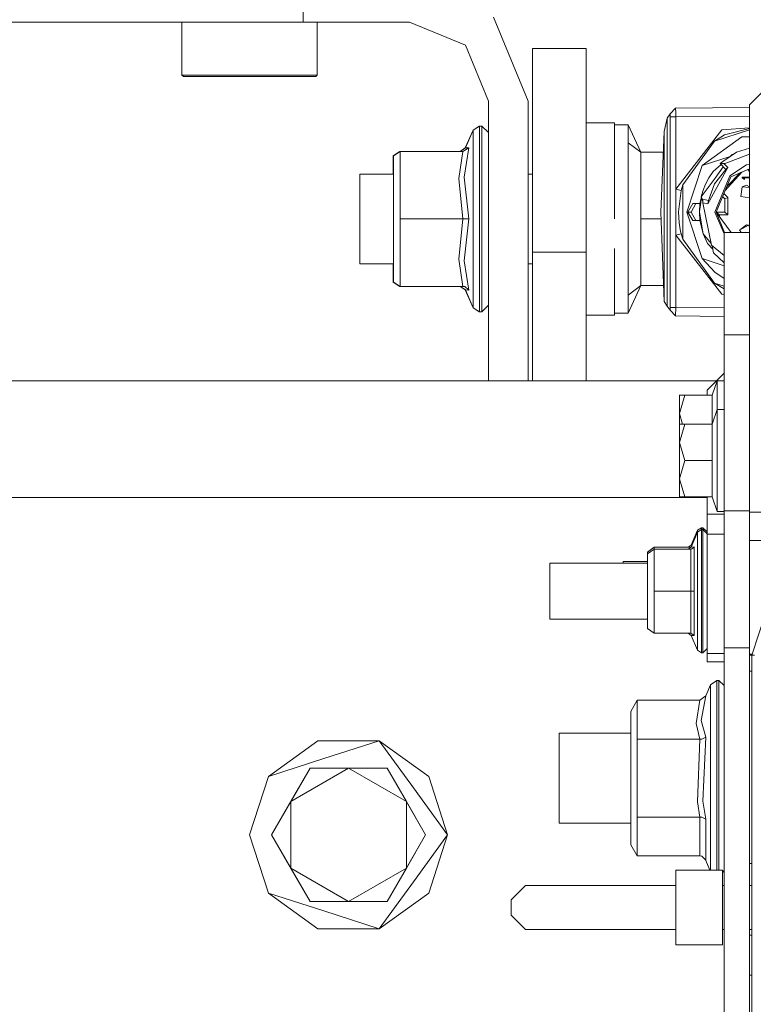
# Model space of a CAD drawing. Units: millimetres. Extents: x 625 to 10350, y -405 to 3654.
# Drawn here: x 3576 to 3706, y 1139 to 1313 of the extents above; entities that cross this region are included whole.
import ezdxf

# ---------------------------------------------------------------- set-up
doc = ezdxf.new("R2010")
doc.units = ezdxf.units.MM
doc.layers.add('1', color=7, linetype='Continuous', true_color=0xffffff)
doc.styles.add('blockfont', font='simplex.shx')
doc.dimstyles.get("Standard").update_dxf_attribs({"dimtxt": 0.18, "dimasz": 0.18, "dimexe": 0.18, "dimexo": 0.0625, "dimgap": 0.09, "dimtad": 0, "dimtih": 1, "dimtoh": 1, "dimdec": 4, "dimzin": 0, "dimdsep": 46, "dimtxsty": 'Standard', "dimcen": 0.09, "dimadec": 0, "dimazin": 0, "dimtfac": 1, "dimtdec": 4, "dimtofl": 0, "dimtmove": 0, "dimatfit": 3, "dimfxl": 1, "dimtolj": 1, "dimtzin": 0, "dimarcsym": 0})

# ---------------------------------------------------------------- blocks, each defined once
blk = doc.blocks.new('_U3')
at = {"layer": '1', "color": 18, "lineweight": 13}
for p, q in [((844.75006, 1254.050031), (844.75006, 3340.042271)), ((844.75006, 3338.042271), (2582.020863, 3338.042271)), ((4820, 3338.042271), (3082.729197, 3338.042271)), ((2613.885447, 3263.042271), (2588.885447, 3263.042271)), ((2588.885447, 3263.042271), (2588.885447, 3169.292271)), ((2845.552113, 3263.042271), (2820.552113, 3263.042271)), ((2845.552113, 3169.292271), (2845.552113, 3263.042271)), ((2588.885447, 3169.292271), (2613.885447, 3169.292271)), ((2820.552113, 3169.292271), (2845.552113, 3169.292271))]:
    blk.add_line(p, q, dxfattribs=at)
at = {"layer": '1', "color": 18, "lineweight": 70}
for points in [[(844.75006, 3338.042271), (894.750011, 3351.439731), (894.750109, 3324.644811)], [(4820, 3338.042271), (4770.000049, 3324.644811), (4769.999951, 3351.439731)]]:
    blk.add_solid(points, dxfattribs=at)
at = {"layer": '1', "color": 18, "linetype": 'Continuous', "lineweight": 13, "char_height": 50, "attachment_point": 7, "line_spacing_factor": 0.903614, "style": 'blockfont'}
for s, insert in [('\\W1.2899;156.5', (2586.170863, 3299.146438)), ('\\W1.1047;BBC', (2925.441697, 3299.146438)), ('\\W1.1591;3975', (2613.410447, 3177.271438))]:
    blk.add_mtext(s, dxfattribs=dict(at, insert=insert))
blk = doc.blocks.new('_U4')
at = {"layer": '1', "color": 18, "lineweight": 13}
for p, q in [((4820, 1400), (4820, 113)), ((2000, 280), (2000, 113)), ((2000, 115), (3329.28125, 115)), ((4820, 115), (3490.71875, 115)), ((3306.666667, 40), (3281.666667, 40)), ((3281.666667, 40), (3281.666667, -53.75)), ((3538.333333, 40), (3513.333333, 40)), ((3538.333333, -53.75), (3538.333333, 40)), ((3281.666667, -53.75), (3306.666667, -53.75)), ((3513.333333, -53.75), (3538.333333, -53.75))]:
    blk.add_line(p, q, dxfattribs=at)
at = {"layer": '1', "color": 18, "lineweight": 70}
for points in [[(2000, 115), (2049.999951, 128.39746), (2050.000049, 101.60254)], [(4820, 115), (4770.000049, 101.60254), (4769.999951, 128.39746)]]:
    blk.add_solid(points, dxfattribs=at)
at = {"layer": '1', "color": 18, "linetype": 'Continuous', "lineweight": 13, "char_height": 50, "attachment_point": 7, "line_spacing_factor": 0.903614, "style": 'blockfont'}
for s, insert in [('\\W1.2996;111', (3333.43125, 76.104167)), ('\\W1.1591;2820', (3306.191667, -45.770833))]:
    blk.add_mtext(s, dxfattribs=dict(at, insert=insert))

msp = doc.modelspace()

# ---------------------------------------------------------------- linework, layer by layer
at = {"layer": '1', "color": 18, "linetype": 'Continuous', "lineweight": 13}
for p, q in [((3625.999941, 1319.679037), (3625.999941, 1312.679067)), ((3564.382566, 1312.679067), (3585.999979, 1312.679067)), ((3607.61763, 1312.679067), (3585.999979, 1312.679067)), ((3604.559911, 1303.318992), (3604.559911, 1312.679067)), ((3607.61763, 1312.679067), (3614.28429, 1312.679067)), ((3623.919977, 1312.679067), (3614.28429, 1312.679067)), ((3623.919977, 1312.679067), (3625.999941, 1312.679067)), ((3625.999941, 1312.679067), (3644.750131, 1312.679067)), ((3628.439916, 1303.318992), (3628.439916, 1312.679067)), ((3644.750131, 1312.679067), (3654.649509, 1308.578506)), ((3659.599317, 1313.528314), (3665.75004, 1298.679009)), ((3654.649509, 1308.578506), (3658.75007, 1298.679009)), ((3666.500105, 1307.999983), (3666.500105, 1297.474995)), ((3676.000131, 1307.999983), (3666.500105, 1307.999983)), ((3676.000131, 1297.474995), (3676.000131, 1307.999983)), ((3704.847826, 1298.056141), (3710.847868, 1304.056183)), ((3604.559911, 1303.318992), (3604.810013, 1303.06901)), ((3616.499914, 1303.318992), (3604.559911, 1303.318992)), ((3604.810013, 1303.06901), (3616.499914, 1303.06901)), ((3628.439916, 1303.318992), (3616.499914, 1303.318992)), ((3616.499914, 1303.06901), (3628.190054, 1303.06901)), ((3628.439916, 1303.318992), (3628.190054, 1303.06901)), ((3658.75007, 1298.679009), (3658.75007, 1295.554057)), ((3665.75004, 1298.679009), (3665.75004, 1295.554057)), ((3666.500105, 1271.99997), (3666.500105, 1297.474995)), ((3676.000131, 1271.99997), (3676.000131, 1297.474995)), ((3690.80211, 1296.443239), (3691.802038, 1297.451988)), ((3691.802038, 1297.451988), (3704.847826, 1297.565905)), ((3691.806329, 1296.702042), (3691.802038, 1297.451988)), ((3704.847826, 1264.920488), (3704.847826, 1298.056141)), ((3658.75007, 1295.554057), (3658.75007, 1288.854018)), ((3665.75004, 1288.854018), (3665.75004, 1295.554057)), ((3690.276159, 1295.711175), (3689.75283, 1293.334737)), ((3690.80211, 1296.443239), (3690.276159, 1295.711175)), ((3690.276159, 1294.065371), (3690.276159, 1295.711175)), ((3690.80211, 1295.952097), (3690.80211, 1296.443239)), ((3690.80211, 1295.952097), (3691.810859, 1295.952097)), ((3690.80211, 1295.952097), (3690.80211, 1262.231246)), ((3691.806329, 1296.702042), (3691.810859, 1295.952097)), ((3691.810859, 1295.952097), (3704.847826, 1296.065805)), ((3691.810859, 1295.952097), (3691.810859, 1283.157364)), ((3655.993236, 1293.580189), (3654.622329, 1290.432587)), ((3656.043066, 1293.580189), (3654.672159, 1290.432587)), ((3657.101883, 1294.284716), (3655.993236, 1293.580189)), ((3655.993236, 1293.465781), (3655.993236, 1293.580189)), ((3657.151712, 1294.284716), (3656.043066, 1293.580189)), ((3656.043066, 1287.582889), (3656.043066, 1293.580189)), ((3657.101883, 1294.25305), (3657.101883, 1294.284716)), ((3657.151712, 1294.284716), (3657.101883, 1294.284716)), ((3657.151712, 1288.018361), (3657.151712, 1294.284716)), ((3657.55011, 1294.284716), (3657.151712, 1294.284716)), ((3657.55011, 1294.284716), (3657.55011, 1288.018361)), ((3658.75007, 1293.143526), (3657.55011, 1294.284716)), ((3676.000131, 1294.878975), (3681.000007, 1294.878975)), ((3681.000007, 1294.878975), (3681.000007, 1294.522539)), ((3681.000007, 1294.522539), (3683.399929, 1294.522539)), ((3681.000007, 1294.522539), (3681.000007, 1291.63231)), ((3683.399929, 1294.522539), (3683.399929, 1291.343823)), ((3683.399929, 1294.522539), (3685.643686, 1289.669052)), ((3689.75283, 1293.334737), (3689.202083, 1279.091612)), ((3689.75283, 1293.334737), (3689.75283, 1290.722385)), ((3690.276159, 1294.065371), (3690.276159, 1282.789841)), ((3691.810859, 1283.157364), (3699.958814, 1293.608323)), ((3704.847826, 1293.631761), (3698.691381, 1291.631356)), ((3704.847826, 1294.010732), (3699.958814, 1293.608323)), ((3700.434221, 1292.728558), (3704.847826, 1293.844635)), ((3681.000007, 1291.63231), (3681.000007, 1277.879015)), ((3681.000007, 1277.879015), (3681.000007, 1291.63231)), ((3693.06065, 1283.881441), (3698.691381, 1291.631356)), ((3703.475727, 1292.406455), (3696.475757, 1287.320629)), ((3700.434221, 1292.728558), (3698.691381, 1291.631356)), ((3703.475727, 1292.406455), (3704.847826, 1292.406455)), ((3653.698457, 1289.796486), (3654.622329, 1290.432587)), ((3653.748287, 1289.796486), (3654.672159, 1290.432587)), ((3654.184831, 1289.796486), (3655.224575, 1290.465131)), ((3654.426349, 1285.288587), (3655.224575, 1290.465131)), ((3654.673471, 1290.4356), (3654.622329, 1290.432587)), ((3655.224575, 1290.465131), (3654.672159, 1290.432587)), ((3683.399929, 1291.343823), (3683.399929, 1288.165227)), ((3683.399929, 1291.343823), (3685.643686, 1289.669052)), ((3689.75283, 1282.609358), (3689.75283, 1290.722385)), ((3702.577127, 1289.671913), (3704.847826, 1290.366507)), ((3641.900076, 1289.064541), (3643.054737, 1289.796486)), ((3641.900076, 1285.811558), (3641.900076, 1289.064541)), ((3641.949905, 1289.064541), (3643.104805, 1289.796486)), ((3641.949905, 1284.792081), (3641.949905, 1289.064541)), ((3643.054737, 1289.796486), (3643.104805, 1289.796486)), ((3643.054737, 1289.764755), (3643.054737, 1289.796486)), ((3643.104805, 1289.796486), (3654.184831, 1289.796486)), ((3643.104805, 1285.083428), (3643.104805, 1289.796486)), ((3653.502477, 1285.013571), (3654.184831, 1289.796486)), ((3658.75007, 1288.854018), (3658.75007, 1249.242559)), ((3665.75004, 1288.854018), (3665.75004, 1249.242559)), ((3683.399929, 1288.165227), (3683.399929, 1277.879015)), ((3685.643686, 1289.669052), (3685.643686, 1285.006419)), ((3685.643686, 1289.669052), (3689.611087, 1289.669052)), ((3701.442869, 1288.934556), (3696.475757, 1287.320629)), ((3702.577127, 1289.671913), (3700.11021, 1288.040057)), ((3704.847826, 1289.34801), (3700.397981, 1287.62807)), ((3701.799644, 1289.250985), (3701.385418, 1288.883602)), ((3701.665711, 1289.069015), (3701.799644, 1289.250985)), ((3701.799644, 1289.250985), (3701.990159, 1289.283636)), ((3656.043066, 1277.879015), (3656.043066, 1287.582889)), ((3657.151712, 1288.018361), (3657.151712, 1277.879015)), ((3657.55011, 1277.879015), (3657.55011, 1288.018361)), ((3696.475757, 1287.320629), (3693.801893, 1279.091612)), ((3697.502865, 1280.535713), (3701.01787, 1286.974326)), ((3699.828113, 1287.502406), (3698.432697, 1286.264792)), ((3698.665632, 1284.060255), (3700.646652, 1286.63899)), ((3698.756469, 1285.11633), (3700.213477, 1287.095915)), ((3700.11021, 1288.040057), (3699.683441, 1287.655011)), ((3700.471033, 1287.656305), (3699.683441, 1287.655011)), ((3700.471033, 1287.656305), (3699.683441, 1287.655011)), ((3699.683441, 1287.655011), (3700.397981, 1287.62807)), ((3699.683441, 1287.655011), (3700.646652, 1286.63899)), ((3701.01787, 1286.974326), (3700.397981, 1287.62807)), ((3700.646652, 1286.63899), (3701.01787, 1286.974326)), ((3701.402677, 1285.491005), (3704.338802, 1287.452713)), ((3704.847826, 1286.717996), (3701.54406, 1285.349503)), ((3704.847826, 1287.553967), (3704.338802, 1287.452713)), ((3704.544054, 1286.592167), (3704.847826, 1286.288396)), ((3635.999931, 1285.811558), (3641.949905, 1285.811558)), ((3635.999931, 1277.879015), (3635.999931, 1285.811558)), ((3641.949905, 1277.879015), (3641.949905, 1284.792081)), ((3643.104805, 1277.879015), (3643.104805, 1285.083428)), ((3654.184831, 1277.879015), (3653.502477, 1285.013571)), ((3655.224575, 1277.879015), (3654.426349, 1285.288587)), ((3665.75004, 1285.811558), (3666.500105, 1285.811558)), ((3685.643686, 1277.879015), (3685.643686, 1285.006419)), ((3696.317686, 1281.803146), (3698.756469, 1285.11633)), ((3697.019113, 1283.88454), (3697.673572, 1285.145774)), ((3697.402014, 1284.666553), (3697.293089, 1284.41253)), ((3697.402014, 1284.666553), (3697.673572, 1285.145774)), ((3697.673572, 1285.145774), (3698.432697, 1286.264792)), ((3698.75194, 1279.091612), (3701.402677, 1285.491005)), ((3701.54406, 1285.349503), (3698.951973, 1279.091612)), ((3703.480935, 1286.1518), (3700.513008, 1282.860308)), ((3703.285918, 1286.071019), (3700.822535, 1283.607577)), ((3704.847826, 1285.272852), (3703.552021, 1285.272852)), ((3703.552021, 1285.172835), (3703.552021, 1285.272852)), ((3703.986658, 1284.841672), (3703.552021, 1285.172835)), ((3703.740133, 1285.164371), (3703.986658, 1284.972802)), ((3704.847826, 1285.164371), (3703.740133, 1285.164371)), ((3703.986658, 1284.841672), (3703.986658, 1284.972802)), ((3691.810859, 1283.157364), (3692.298664, 1283.033386)), ((3691.810859, 1279.104605), (3691.810859, 1283.157364)), ((3692.298664, 1283.033386), (3692.780031, 1282.910958)), ((3692.780031, 1282.910958), (3692.302002, 1279.106513)), ((3692.780031, 1282.910958), (3693.06065, 1283.881441)), ((3693.06065, 1283.881441), (3693.06065, 1274.301901)), ((3696.700825, 1283.091918), (3696.594013, 1282.782212)), ((3697.019113, 1283.88454), (3696.700825, 1283.091918)), ((3697.611345, 1281.167284), (3698.665632, 1284.060255)), ((3703.537954, 1283.580914), (3703.312887, 1281.827465)), ((3704.302086, 1283.841625), (3703.537954, 1283.580914)), ((3704.847826, 1283.412772), (3703.537954, 1283.580914)), ((3704.302086, 1283.841625), (3704.847826, 1283.573622)), ((3704.302086, 1283.841625), (3704.847826, 1283.573622)), ((3689.75283, 1282.609358), (3689.75283, 1279.351845)), ((3690.276159, 1268.729582), (3690.276159, 1282.789841)), ((3696.002496, 1279.208198), (3696.395221, 1281.581085)), ((3696.097626, 1280.591622), (3696.350719, 1281.708539)), ((3696.317686, 1281.803146), (3696.594013, 1282.782212)), ((3696.317686, 1281.803146), (3696.522011, 1281.35933)), ((3696.617716, 1280.943856), (3696.317686, 1281.803146)), ((3696.522011, 1281.35933), (3696.546806, 1281.304136)), ((3697.611345, 1281.167284), (3696.522011, 1281.35933)), ((3696.546806, 1281.304136), (3696.5809, 1281.210557)), ((3696.616663, 1281.059757), (3696.5809, 1281.210557)), ((3697.611345, 1281.167284), (3697.555555, 1280.87236)), ((3700.094351, 1281.849575), (3700.501932, 1281.441942)), ((3701.001896, 1281.649008), (3700.301449, 1282.349556)), ((3700.501932, 1281.441942), (3701.001896, 1281.649008)), ((3700.501932, 1279.091612), (3700.501932, 1281.441942)), ((3701.001896, 1279.091612), (3701.001896, 1281.649008)), ((3704.847826, 1281.630431), (3703.312887, 1281.827465)), ((3693.945659, 1279.091612), (3694.811596, 1280.591622)), ((3694.522871, 1279.091612), (3695.389045, 1280.591622)), ((3694.811596, 1280.591622), (3695.389045, 1280.591622)), ((3695.389045, 1280.591622), (3696.097626, 1280.591622)), ((3696.097626, 1280.591622), (3696.002496, 1279.208198)), ((3696.616663, 1281.059757), (3696.619762, 1280.718818)), ((3696.619762, 1280.718818), (3697.502865, 1280.535713)), ((3696.619762, 1280.718818), (3698.149456, 1273.216262)), ((3697.502865, 1280.535713), (3697.51264, 1280.604854)), ((3697.529329, 1280.713573), (3697.51264, 1280.604854)), ((3697.529329, 1280.713573), (3697.555555, 1280.87236)), ((3635.999931, 1269.946471), (3635.999931, 1277.879015)), ((3641.949905, 1270.965949), (3641.949905, 1277.879015)), ((3643.104805, 1277.879015), (3654.184831, 1277.879015)), ((3643.104805, 1270.674601), (3643.104805, 1277.879015)), ((3653.502477, 1270.744458), (3654.184831, 1277.879015)), ((3654.184831, 1277.879015), (3655.224575, 1277.879015)), ((3654.426349, 1270.469442), (3655.224575, 1277.879015)), ((3656.043066, 1268.17514), (3656.043066, 1277.879015)), ((3657.151712, 1277.879015), (3657.151712, 1267.739668)), ((3657.55011, 1267.739668), (3657.55011, 1277.879015)), ((3683.399929, 1267.592803), (3683.399929, 1277.879015)), ((3685.643686, 1277.879015), (3685.643686, 1270.75161)), ((3685.643686, 1277.879015), (3689.244328, 1277.879015)), ((3689.75283, 1263.28291), (3689.202083, 1279.091612)), ((3689.75283, 1269.235149), (3689.75283, 1279.351845)), ((3691.810859, 1279.104605), (3691.810859, 1275.025859)), ((3692.302002, 1279.106513), (3692.30224, 1279.10389)), ((3692.411436, 1277.252451), (3692.30224, 1279.10389)), ((3696.475757, 1270.862713), (3693.801893, 1279.091612)), ((3693.945659, 1279.091612), (3694.522871, 1279.091612)), ((3694.811596, 1277.591601), (3693.945659, 1279.091612)), ((3694.522871, 1279.091612), (3695.389045, 1277.591601)), ((3696.00202, 1279.091612), (3696.002496, 1279.208198)), ((3696.097626, 1277.591601), (3696.00202, 1279.091612)), ((3696.002496, 1279.208198), (3696.020855, 1279.094711)), ((3696.020855, 1279.094711), (3696.636451, 1275.274411)), ((3698.75194, 1279.091612), (3700.351967, 1275.228909)), ((3698.951973, 1279.091612), (3699.166549, 1278.882995)), ((3698.951973, 1279.091612), (3701.637126, 1275.484815)), ((3698.951973, 1279.091612), (3700.501932, 1279.091612)), ((3700.445947, 1275.484815), (3698.951973, 1279.091612)), ((3699.463619, 1278.594747), (3699.166549, 1278.882995)), ((3699.463619, 1278.594747), (3699.466957, 1278.591648)), ((3699.466957, 1278.591648), (3701.001896, 1278.591648)), ((3699.466957, 1278.591648), (3699.605886, 1278.213251)), ((3700.501932, 1279.091612), (3701.001896, 1278.591648)), ((3701.001896, 1278.591648), (3701.001896, 1279.091612)), ((3692.411436, 1277.252451), (3692.607654, 1276.029006)), ((3692.780031, 1275.272265), (3692.607654, 1276.029006)), ((3694.811596, 1277.591601), (3695.389045, 1277.591601)), ((3696.097626, 1277.591601), (3695.389045, 1277.591601)), ((3696.097626, 1277.591601), (3696.636451, 1275.274411)), ((3703.594221, 1276.211992), (3703.102363, 1275.943175)), ((3703.30192, 1276.092663), (3703.102363, 1275.943175)), ((3703.102363, 1275.943175), (3703.353105, 1275.484815)), ((3703.30192, 1275.578275), (3703.102363, 1275.943175)), ((3703.30192, 1276.092663), (3704.302086, 1276.841655)), ((3703.594221, 1276.211992), (3704.653515, 1276.79123)), ((3704.302086, 1276.841655), (3704.653515, 1276.79123)), ((3704.653515, 1276.79123), (3704.847826, 1276.435726)), ((3704.847826, 1276.435826), (3704.653515, 1276.79123)), ((3691.810859, 1275.025859), (3692.298664, 1275.149956)), ((3691.810859, 1275.025859), (3699.958814, 1264.575019)), ((3691.810859, 1262.231246), (3691.810859, 1275.025859)), ((3692.780031, 1275.272265), (3692.298664, 1275.149956)), ((3692.780031, 1275.272265), (3693.06065, 1274.301901)), ((3698.691381, 1266.551867), (3693.06065, 1274.301901)), ((3696.636451, 1275.274411), (3698.085324, 1273.530805)), ((3697.402014, 1273.51667), (3696.636451, 1275.274411)), ((3700.351967, 1275.484815), (3700.351967, 1273.689881)), ((3703.35309, 1275.484815), (3700.351967, 1275.484815)), ((3703.353017, 1275.484815), (3703.30192, 1275.578275)), ((3704.847826, 1275.484815), (3703.353105, 1275.484815)), ((3681.000007, 1272.6257), (3681.000007, 1261.23549)), ((3681.000007, 1272.6257), (3681.000007, 1261.23549)), ((3697.402014, 1273.51667), (3698.35424, 1272.543777)), ((3698.149456, 1273.216262), (3700.351967, 1271.441129)), ((3698.252992, 1273.132816), (3698.470129, 1271.869555)), ((3700.351967, 1273.689881), (3700.351967, 1270.511404)), ((3641.949905, 1270.965949), (3641.949905, 1266.693488)), ((3654.184831, 1265.961543), (3653.502477, 1270.744458)), ((3676.000131, 1271.99997), (3666.500105, 1271.99997)), ((3666.500105, 1249.242559), (3666.500105, 1271.99997)), ((3676.000131, 1249.242559), (3676.000131, 1271.99997)), ((3685.643686, 1266.088977), (3685.643686, 1270.75161)), ((3696.475757, 1270.862713), (3700.351967, 1269.603245)), ((3698.709739, 1268.445984), (3696.475757, 1270.862713)), ((3700.351967, 1270.115464), (3698.470129, 1271.869555)), ((3635.999931, 1269.946471), (3641.949905, 1269.946471)), ((3641.900076, 1269.946471), (3641.900076, 1266.693488)), ((3643.104805, 1265.961543), (3643.104805, 1270.674601)), ((3655.224575, 1265.292898), (3654.426349, 1270.469442)), ((3665.75004, 1269.946471), (3666.500105, 1269.946471)), ((3689.75283, 1269.235149), (3689.75283, 1267.785326)), ((3700.351967, 1257.390276), (3700.351967, 1270.511404)), ((3656.043066, 1262.17784), (3656.043066, 1268.17514)), ((3657.151712, 1267.739668), (3657.151712, 1261.473313)), ((3657.55011, 1267.739668), (3657.55011, 1261.473313)), ((3683.399929, 1264.414206), (3683.399929, 1267.592803)), ((3689.75283, 1267.785326), (3689.75283, 1263.28291)), ((3690.276159, 1268.729582), (3690.276159, 1262.472048)), ((3700.351967, 1267.348638), (3698.709739, 1268.445984)), ((3641.900076, 1266.693488), (3643.054737, 1265.961543)), ((3641.949905, 1266.693488), (3643.104805, 1265.961543)), ((3643.054737, 1265.961543), (3643.054737, 1265.993274)), ((3643.054737, 1265.961543), (3643.104805, 1265.961543)), ((3643.104805, 1265.961543), (3654.184831, 1265.961543)), ((3653.698457, 1265.961543), (3654.622329, 1265.325442)), ((3653.748287, 1265.961543), (3654.672159, 1265.325442)), ((3654.184831, 1265.961543), (3654.514803, 1265.909567)), ((3654.514803, 1265.909567), (3655.206932, 1265.328422)), ((3683.399929, 1261.23549), (3685.643686, 1266.088977)), ((3683.399929, 1264.414206), (3685.643686, 1266.088977)), ((3685.643686, 1266.088977), (3689.655072, 1266.088977)), ((3700.351967, 1266.012317), (3698.691381, 1266.551867)), ((3700.351967, 1265.506562), (3698.691381, 1266.551867)), ((3654.622329, 1265.325442), (3654.673471, 1265.322429)), ((3655.993236, 1262.17784), (3654.622329, 1265.325442)), ((3654.672159, 1265.325442), (3655.224575, 1265.292898)), ((3656.043066, 1262.17784), (3654.672159, 1265.325442)), ((3655.224575, 1265.292898), (3655.206932, 1265.328422)), ((3683.399929, 1264.414206), (3683.399929, 1261.23549)), ((3700.351967, 1264.542656), (3699.958814, 1264.575019)), ((3704.847826, 1253.217474), (3704.847826, 1264.920488)), ((3655.993236, 1262.17784), (3655.993236, 1262.292248)), ((3657.101883, 1261.473313), (3655.993236, 1262.17784)), ((3657.151712, 1261.473313), (3656.043066, 1262.17784)), ((3658.75007, 1262.614504), (3657.55011, 1261.473313)), ((3690.276159, 1262.472048), (3689.75283, 1263.28291)), ((3690.80211, 1261.739984), (3690.276159, 1262.472048)), ((3690.80211, 1262.231246), (3691.810859, 1262.231246)), ((3690.80211, 1262.231246), (3690.80211, 1261.739984)), ((3691.810859, 1262.231246), (3691.802038, 1260.731235)), ((3691.810859, 1262.231246), (3700.351967, 1262.156687)), ((3657.101883, 1261.504979), (3657.101883, 1261.473313)), ((3657.151712, 1261.473313), (3657.101883, 1261.473313)), ((3657.55011, 1261.473313), (3657.151712, 1261.473313)), ((3676.000131, 1260.879055), (3681.000007, 1260.879055)), ((3681.000007, 1261.23549), (3683.399929, 1261.23549)), ((3681.000007, 1261.23549), (3681.000007, 1260.879055)), ((3690.80211, 1261.739984), (3691.802038, 1260.731235)), ((3691.802038, 1260.731235), (3700.351967, 1260.65664)), ((3700.351967, 1251.915708), (3700.351967, 1257.390276)), ((3704.847826, 1257.390276), (3700.351967, 1257.390276)), ((3700.351967, 1243.218794), (3700.351967, 1251.915708)), ((3704.847826, 1243.440762), (3704.847826, 1253.217474)), ((3704.847826, 1243.218794), (3704.847826, 1251.915708)), ((3697.351946, 1247.59163), (3700.351967, 1250.591651)), ((3699.002875, 1249.242559), (2726.013316, 1249.242559)), ((3699.152006, 1249.275222), (3698.244108, 1246.707812)), ((3699.152006, 1244.162217), (3699.152006, 1249.275222)), ((3700.351967, 1249.275222), (3699.152006, 1249.275222)), ((3692.451967, 1243.491545), (3692.451967, 1246.707812)), ((3693.447126, 1246.707812), (3692.451967, 1243.491545)), ((3693.447126, 1246.707812), (3692.451967, 1246.707812)), ((3698.244108, 1246.707812), (3693.447126, 1246.707812)), ((3697.351946, 1246.707812), (3697.351946, 1247.59163)), ((3698.244108, 1246.707812), (3698.244108, 1241.594687)), ((3692.451967, 1243.491545), (3693.038882, 1241.594687)), ((3692.451967, 1243.491545), (3692.451967, 1241.594687)), ((3699.152006, 1244.162217), (3698.244108, 1241.594687)), ((3699.152006, 1235.162273), (3699.152006, 1244.162217)), ((3700.351967, 1244.162217), (3699.152006, 1244.162217)), ((3700.351967, 1243.218794), (3700.351967, 1232.218757)), ((3704.847826, 1243.218794), (3704.847826, 1232.218757)), ((3692.451967, 1238.37842), (3692.451967, 1241.594687)), ((3693.447126, 1241.594687), (3692.451967, 1238.37842)), ((3693.447126, 1241.594687), (3692.451967, 1241.594687)), ((3698.244108, 1241.594687), (3693.447126, 1241.594687)), ((3698.244108, 1241.594687), (3698.244108, 1235.162273)), ((3692.451967, 1238.37842), (3693.447126, 1235.162273)), ((3692.451967, 1238.37842), (3692.451967, 1231.946006)), ((3693.447126, 1235.162273), (3692.451967, 1231.946006)), ((3698.244108, 1235.162273), (3693.447126, 1235.162273)), ((3698.244108, 1235.162273), (3698.244108, 1228.72974)), ((3699.152006, 1226.16221), (3699.152006, 1235.162273)), ((3692.451967, 1231.946006), (3693.447126, 1228.72974)), ((3692.451967, 1231.946006), (3692.451967, 1228.72974)), ((3700.351967, 1232.218757), (3700.351967, 1226.286545)), ((3704.847826, 1232.218757), (3704.847826, 1226.286545)), ((2646.057624, 1228.605047), (3697.351946, 1228.605047)), ((3693.447126, 1228.72974), (3692.451967, 1228.72974)), ((3698.244108, 1228.72974), (3693.447126, 1228.72974)), ((3697.351946, 1225.662723), (3697.351946, 1228.72974)), ((3699.152006, 1226.16221), (3698.244108, 1228.72974)), ((3697.351946, 1225.662723), (3700.351967, 1225.662723)), ((3697.351946, 1222.127214), (3697.351946, 1225.662723)), ((3700.351967, 1226.16221), (3699.152006, 1226.16221)), ((3700.351967, 1223.660007), (3700.351967, 1226.286545)), ((3704.847826, 1226.286545), (3700.351967, 1226.286545)), ((3704.847826, 1226.286545), (3704.847826, 1223.660007)), ((3704.847826, 1226.056114), (3707.847847, 1226.056114)), ((3695.659174, 1222.834483), (3694.567932, 1220.200315)), ((3695.660127, 1222.5032), (3694.569124, 1219.869033)), ((3696.352018, 1223.297492), (3695.659174, 1222.834483)), ((3695.659174, 1222.500898), (3695.659174, 1222.834483)), ((3696.35321, 1222.966209), (3695.660127, 1222.5032)), ((3695.660127, 1219.446316), (3695.660127, 1222.5032)), ((3696.352018, 1222.965413), (3696.352018, 1223.297492)), ((3696.600927, 1223.297492), (3696.352018, 1223.297492)), ((3696.35321, 1219.773665), (3696.35321, 1222.966209)), ((3696.602119, 1222.966209), (3696.35321, 1222.966209)), ((3696.600927, 1223.297492), (3696.600927, 1222.966209)), ((3697.350754, 1222.547427), (3696.600927, 1223.297492)), ((3696.602119, 1222.966209), (3696.602119, 1219.773665)), ((3697.351946, 1222.216144), (3696.602119, 1222.966209)), ((3697.350754, 1222.547427), (3697.350754, 1222.217337)), ((3697.351946, 1222.127214), (3700.351967, 1222.127214)), ((3697.351946, 1222.127214), (3697.351946, 1201.056138)), ((3700.351967, 1223.660007), (3700.351967, 1217.781797)), ((3704.847826, 1217.781797), (3704.847826, 1223.660007)), ((3694.567932, 1220.200315), (3694.709844, 1220.208794)), ((3704.847826, 1221.056119), (3707.847847, 1221.056119)), ((3686.850799, 1218.979731), (3688.005461, 1219.829932)), ((3686.850799, 1218.979731), (3686.850799, 1217.011228)), ((3686.851991, 1218.648449), (3688.006653, 1219.498649)), ((3686.851991, 1218.648449), (3686.851991, 1212.066188)), ((3688.005461, 1219.829932), (3688.005461, 1219.497771)), ((3688.005461, 1219.829932), (3694.458736, 1219.829932)), ((3688.006653, 1219.498649), (3688.006653, 1212.066188)), ((3688.006653, 1219.498649), (3694.459928, 1219.498649)), ((3694.013609, 1219.829932), (3694.567932, 1220.200315)), ((3694.014801, 1219.498649), (3694.569124, 1219.869033)), ((3694.458736, 1219.829932), (3694.526621, 1219.840633)), ((3694.458736, 1219.795274), (3694.458736, 1219.829932)), ((3694.459928, 1219.498649), (3694.657816, 1219.529882)), ((3694.459928, 1212.066188), (3694.459928, 1219.498649)), ((3694.569124, 1219.869033), (3695.08387, 1219.899788)), ((3694.657816, 1219.529882), (3695.070041, 1219.87237)), ((3695.070041, 1219.87237), (3695.08387, 1219.899788)), ((3695.08387, 1219.899788), (3695.08387, 1212.066188)), ((3695.660127, 1219.446316), (3695.660127, 1212.066188)), ((3696.35321, 1219.773665), (3696.35321, 1212.066188)), ((3696.602119, 1219.773665), (3696.602119, 1212.066188)), ((3669.543041, 1217.011228), (3686.851991, 1217.011228)), ((3669.543041, 1212.066188), (3669.543041, 1217.011228)), ((3682.547821, 1217.342511), (3686.850799, 1217.342511)), ((3682.547821, 1217.011228), (3682.547821, 1217.342511)), ((3700.351967, 1210.542932), (3700.351967, 1217.781797)), ((3704.847826, 1217.781797), (3704.847826, 1210.542932)), ((3669.543041, 1207.121149), (3669.543041, 1212.066188)), ((3686.851991, 1212.066188), (3686.851991, 1205.483928)), ((3688.006653, 1212.066188), (3694.459928, 1212.066188)), ((3688.006653, 1204.633728), (3688.006653, 1212.066188)), ((3694.459928, 1212.066188), (3694.459928, 1204.633728)), ((3694.459928, 1212.066188), (3694.657816, 1212.066188)), ((3694.657816, 1212.066188), (3695.070041, 1212.066188)), ((3695.08387, 1212.066188), (3695.070041, 1212.066188)), ((3695.08387, 1204.232588), (3695.08387, 1212.066188)), ((3695.660127, 1212.066188), (3695.660127, 1204.686061)), ((3696.35321, 1204.358712), (3696.35321, 1212.066188)), ((3696.602119, 1212.066188), (3696.602119, 1204.358712)), ((3705.26172, 1200.76336), (3708.982719, 1212.053195)), ((3700.351967, 1209.898487), (3700.351967, 1210.542932)), ((3700.351967, 1209.898487), (3700.351967, 1206.981793)), ((3704.847826, 1210.542932), (3704.847826, 1209.898487)), ((3704.847826, 1206.981793), (3704.847826, 1209.898487)), ((3669.543041, 1207.121149), (3686.851991, 1207.121149)), ((3686.850799, 1207.121149), (3686.850799, 1205.815092)), ((3700.351967, 1202.075139), (3700.351967, 1206.981793)), ((3704.847826, 1206.981793), (3704.847826, 1202.075139)), ((3686.850799, 1205.815092), (3686.851991, 1205.814214)), ((3686.851991, 1205.483928), (3688.006653, 1204.633728)), ((3688.006653, 1204.633728), (3694.459928, 1204.633728)), ((3694.014801, 1204.633728), (3694.569124, 1204.263344)), ((3694.459928, 1204.633728), (3695.08387, 1204.232588)), ((3695.660127, 1201.629177), (3695.660127, 1204.686061)), ((3695.08387, 1204.232588), (3694.569124, 1204.263344)), ((3695.660127, 1201.629177), (3694.569124, 1204.263344)), ((3696.35321, 1204.358712), (3696.35321, 1201.166168)), ((3696.602119, 1204.358712), (3696.602119, 1201.166168)), ((3696.35321, 1201.166168), (3695.660127, 1201.629177)), ((3696.602119, 1201.166168), (3696.35321, 1201.166168)), ((3697.351946, 1201.916233), (3696.602119, 1201.166168)), ((3697.351946, 1201.056138), (3700.351967, 1201.056138)), ((3697.351946, 1199.591652), (3697.351946, 1201.056138)), ((3700.351967, 1180.670634), (3700.351967, 1202.075139)), ((3704.847826, 1202.075139), (3700.351967, 1202.075139)), ((3704.847826, 1202.075139), (3704.847826, 1180.670634)), ((3697.351946, 1199.591652), (3700.351967, 1199.591652)), ((3704.847826, 1200.916186), (3705.31209, 1200.916186)), ((3705.261602, 1200.751439), (3704.847826, 1200.751439)), ((3705.241216, 1196.423426), (3705.247892, 1199.392572)), ((3705.247892, 1199.392572), (3705.250753, 1199.663416)), ((3705.26172, 1200.76336), (3705.250753, 1199.663416)), ((3705.733551, 1200.76336), (3705.26172, 1200.76336)), ((3705.244645, 1197.948352), (3704.847826, 1197.948352)), ((3699.058546, 1196.269408), (3697.949899, 1195.528641)), ((3699.058546, 1196.269408), (3699.058546, 1192.97494)), ((3699.456705, 1196.269408), (3699.058546, 1196.269408)), ((3699.456705, 1192.97494), (3699.456705, 1196.269408)), ((3700.351967, 1195.374324), (3699.456705, 1196.269408)), ((3705.241216, 1196.423426), (3705.236925, 1191.495195)), ((3697.949899, 1195.528641), (3697.131408, 1193.552628)), ((3697.949899, 1192.375675), (3697.949899, 1195.528641)), ((3683.856739, 1190.780535), (3685.0114, 1192.78051)), ((3685.0114, 1192.78051), (3696.091427, 1192.78051)), ((3685.0114, 1188.621059), (3685.0114, 1192.78051)), ((3695.409311, 1188.661471), (3696.091427, 1192.78051)), ((3696.091427, 1192.78051), (3697.131408, 1193.552628)), ((3696.333183, 1189.217821), (3697.131408, 1193.552628)), ((3697.949899, 1184.121028), (3697.949899, 1192.375675)), ((3699.058546, 1192.97494), (3699.058546, 1184.349909)), ((3699.456705, 1192.97494), (3699.456705, 1184.349909)), ((3683.856739, 1188.534394), (3683.856739, 1190.780535)), ((3705.236925, 1191.495195), (3705.235971, 1185.653344)), ((3697.131408, 1186.285987), (3696.333183, 1189.217821)), ((3683.856739, 1188.534394), (3683.856739, 1175.385013)), ((3685.0114, 1185.899988), (3685.0114, 1188.621059)), ((3696.091427, 1185.899988), (3695.409311, 1188.661471)), ((3628.592266, 1185.643449), (3619.842304, 1179.286256)), ((3628.592266, 1185.643449), (3639.407886, 1185.643449)), ((3639.407886, 1185.643449), (3629.625095, 1182.464853)), ((3645.453943, 1177.321807), (3639.407886, 1185.643449)), ((3648.157848, 1179.286256), (3639.407886, 1185.643449)), ((3671.197904, 1186.951891), (3683.856739, 1186.951891)), ((3671.197904, 1186.951891), (3671.197904, 1179.019466)), ((3685.0114, 1185.899988), (3696.091427, 1185.899988)), ((3685.0114, 1174.767032), (3685.0114, 1185.899988)), ((3695.655121, 1174.822226), (3696.091427, 1185.899988)), ((3696.091427, 1185.899988), (3696.421636, 1185.930029)), ((3696.421636, 1185.930029), (3697.113765, 1186.265483)), ((3696.578993, 1174.940482), (3697.131408, 1186.285987)), ((3697.131408, 1186.285987), (3697.113765, 1186.265483)), ((3705.235971, 1185.653344), (3705.235971, 1135.34297)), ((3697.949899, 1173.917785), (3697.949899, 1184.121028)), ((3699.058546, 1173.688903), (3699.058546, 1184.349909)), ((3699.456705, 1184.349909), (3699.456705, 1173.688903)), ((3629.625095, 1182.464853), (3619.842304, 1179.286256)), ((3623.789562, 1174.895063), (3627.192987, 1180.789962)), ((3623.789562, 1174.895063), (3634.000076, 1180.789962)), ((3627.192987, 1180.789962), (3624.501003, 1176.127449)), ((3627.192987, 1180.789962), (3634.000076, 1180.789962)), ((3634.000076, 1180.789962), (3644.210352, 1174.895063)), ((3640.806926, 1180.789962), (3634.000076, 1180.789962)), ((3640.806926, 1180.789962), (3644.210352, 1174.895063)), ((3647.614015, 1169.000044), (3640.806926, 1180.789962)), ((3700.351967, 1174.724594), (3700.351967, 1180.670634)), ((3704.847826, 1174.724594), (3704.847826, 1180.670634)), ((3619.842304, 1179.286256), (3616.499914, 1169.000044)), ((3648.157848, 1179.286256), (3651.5, 1169.000044)), ((3671.197904, 1171.086922), (3671.197904, 1179.019466)), ((3645.453943, 1177.321807), (3651.5, 1169.000044)), ((3620.386137, 1169.000044), (3624.501003, 1176.127449)), ((3683.856739, 1175.385013), (3683.856739, 1167.258278)), ((3620.386137, 1169.000044), (3623.789562, 1174.895063)), ((3623.789562, 1163.105026), (3623.789562, 1174.895063)), ((3644.210352, 1174.895063), (3647.614015, 1169.000044)), ((3644.210352, 1174.895063), (3644.210352, 1163.105026)), ((3685.0114, 1172.138825), (3685.0114, 1174.767032)), ((3696.091427, 1172.138825), (3695.655121, 1174.822226)), ((3696.578993, 1174.940482), (3697.131408, 1171.752825)), ((3697.949899, 1165.663138), (3697.949899, 1173.917785)), ((3699.058546, 1173.688903), (3699.058546, 1165.063873)), ((3699.456705, 1173.688903), (3699.456705, 1165.063873)), ((3700.351967, 1170.490876), (3700.351967, 1174.724594)), ((3704.847826, 1174.724594), (3704.847826, 1170.490876)), ((3685.0114, 1172.138825), (3696.091427, 1172.138825)), ((3685.0114, 1165.258303), (3685.0114, 1172.138825)), ((3696.091427, 1172.138825), (3696.421636, 1172.108784)), ((3696.091427, 1165.258303), (3696.091427, 1172.138825)), ((3696.421636, 1172.108784), (3697.113765, 1171.773329)), ((3697.113765, 1171.773329), (3697.131408, 1171.752825)), ((3697.131408, 1171.752825), (3697.131408, 1164.486304)), ((3671.197904, 1171.086922), (3683.856739, 1171.086922)), ((3700.351967, 1161.989346), (3700.351967, 1170.490876)), ((3704.847826, 1170.490876), (3704.847826, 1161.989346)), ((3619.842304, 1158.713832), (3616.499914, 1169.000044)), ((3623.789562, 1163.105026), (3620.386137, 1169.000044)), ((3620.386137, 1169.000044), (3624.501003, 1161.87264)), ((3647.614015, 1169.000044), (3640.806926, 1157.210007)), ((3647.614015, 1169.000044), (3644.210352, 1163.105026)), ((3645.453943, 1160.678282), (3651.5, 1169.000044)), ((3648.157848, 1158.713832), (3651.5, 1169.000044)), ((3683.856739, 1167.258278), (3685.0114, 1165.258303)), ((3685.0114, 1165.258303), (3696.091427, 1165.258303)), ((3696.091427, 1165.258303), (3696.421636, 1165.198222)), ((3696.421636, 1165.198222), (3697.113765, 1164.527312)), ((3697.131408, 1164.486304), (3697.113765, 1164.527312)), ((3697.949899, 1165.663138), (3697.949899, 1162.750259)), ((3699.058546, 1162.750259), (3699.058546, 1165.063873)), ((3699.456705, 1165.063873), (3699.456705, 1162.750259)), ((3623.789562, 1163.105026), (3627.192987, 1157.210007)), ((3623.789562, 1163.105026), (3634.000076, 1157.210007)), ((3644.210352, 1163.105026), (3634.000076, 1157.210007)), ((3644.210352, 1163.105026), (3640.806926, 1157.210007)), ((3697.850458, 1162.750259), (3697.131408, 1164.486304)), ((3705.235971, 1163.919941), (3704.847826, 1163.919941)), ((3627.192987, 1157.210007), (3624.501003, 1161.87264)), ((3691.850914, 1162.750259), (3700.055135, 1162.750259)), ((3691.850914, 1162.750259), (3691.850914, 1149.542227)), ((3700.055135, 1162.750259), (3700.055135, 1149.542227)), ((3700.351967, 1162.664489), (3700.055135, 1162.367717)), ((3700.351967, 1161.989346), (3700.351967, 1149.5675)), ((3704.847826, 1149.5675), (3704.847826, 1161.989346)), ((3645.453943, 1160.678282), (3639.407886, 1152.35652)), ((3662.742389, 1157.50517), (3665.282501, 1160.045162)), ((3665.282501, 1160.045162), (3691.850914, 1160.045162)), ((3700.055135, 1160.045162), (3700.351967, 1160.045162)), ((3704.847826, 1160.045162), (3705.235971, 1160.045162)), ((3629.625095, 1155.535117), (3619.842304, 1158.713832)), ((3628.592266, 1152.35652), (3619.842304, 1158.713832)), ((3648.157848, 1158.713832), (3639.407886, 1152.35652)), ((3627.192987, 1157.210007), (3634.000076, 1157.210007)), ((3640.806926, 1157.210007), (3634.000076, 1157.210007)), ((3662.742389, 1157.50517), (3662.742389, 1154.787317)), ((3629.625095, 1155.535117), (3639.407886, 1152.35652)), ((3662.742389, 1154.787317), (3665.282501, 1152.247325)), ((3628.592266, 1152.35652), (3639.407886, 1152.35652)), ((3665.282501, 1152.247325), (3691.850914, 1152.247325)), ((3700.055135, 1152.247325), (3700.351967, 1152.247325)), ((3704.847826, 1152.247325), (3705.235971, 1152.247325)), ((3705.235971, 1151.255742), (3704.847826, 1151.255742)), ((3700.055135, 1149.542227), (3691.850914, 1149.542227)), ((3700.351967, 1149.5675), (3700.351967, 1144.992009)), ((3704.847826, 1149.5675), (3704.847826, 1144.992009)), ((3700.351967, 1143.428817), (3700.351967, 1144.992009)), ((3704.847826, 1143.428817), (3704.847826, 1144.992009)), ((3705.235971, 1144.184604), (3704.847826, 1144.184604)), ((3700.351967, 1117.538586), (3700.351967, 1143.428817)), ((3704.847826, 1143.428817), (3704.847826, 1117.538586))]:
    msp.add_line(p, q, dxfattribs=at)

# ---------------------------------------------------------------- dimensions: what is measured, and where the dimension line sits
for base, p1, p2, text, picture, middle in [((844.75006, 3338.042271), (4820, 3450), (844.75006, 1254.050031), '<>\\P[\\C18;\\H50.00;\\Fsimplex.shx;3975\\Fsimplex.shx;\\H50.00;\\C18; ]\\C18;\\H50.00;\\Fsimplex.shx;BBC\\Fsimplex.shx;\\H50.00;\\C18;', '_U3', (2832.37503, 3338.042271)), ((4820, 115), (2000, 280), (4820, 1400), '<>\\P[\\C18;\\H50.00;\\Fsimplex.shx;2820\\Fsimplex.shx;\\H50.00;\\C18; ]', '_U4', (3410, 115))]:
    dim = msp.add_linear_dim(base=base, p1=p1, p2=p2, text=text, dimstyle='Standard', override={"dimtxt": 50, "dimasz": 50, "dimexe": 2, "dimexo": 0, "dimgap": 1.5, "dimtih": 1, "dimtoh": 1, "dimdec": 1, "dimlfac": 0.03937, "dimzin": 8, "dimdsep": 44, "dimlunit": 2, "dimtxsty": 'blockfont', "dimsah": 1, "dimse1": 0, "dimse2": 0, "dimsd1": 0, "dimsd2": 0, "dimclrd": 18, "dimclre": 18, "dimclrt": 18, "dimtol": 0, "dimtm": -0.1, "dimtfac": 1, "dimtdec": 2, "dimtofl": 1, "dimtmove": 0, "dimtzin": 8, "dimlwd": 13, "dimlwe": 13}, dxfattribs=at)
    dim.commit()
    dim.dimension.update_dxf_attribs({"geometry": picture, "text_midpoint": middle, "dimtype": 160})

doc.saveas('drawing.dxf')
